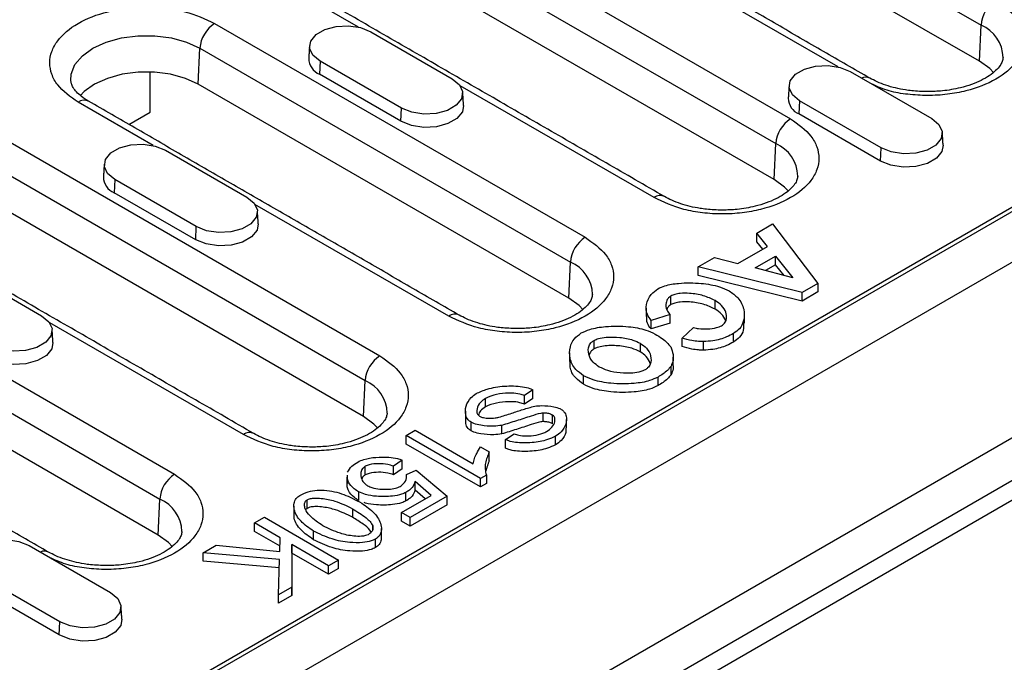
# Model space of a CAD drawing. Units: millimetres. Extents: x 5 to 589, y 5 to 415.
# Drawn here: x 276 to 295, y 192 to 204 of the extents above; entities that cross this region are included whole.
import ezdxf

# ---------------------------------------------------------------- set-up
doc = ezdxf.new("R2010")
doc.units = ezdxf.units.MM

msp = doc.modelspace()

# ---------------------------------------------------------------- linework, layer by layer
for p, q in [((313.7461, 210.3863), (243.1768, 169.6475)), ((287.5146, 208.2737), (294.5856, 204.1917)), ((282.0412, 207.5462), (290.9507, 202.4028)), ((294.5552, 203.5038), (287.4841, 207.5858)), ((281.7587, 207.0736), (290.6683, 201.9302)), ((243.0778, 165.0505), (315.2027, 206.6873)), ((243.5304, 165.6873), (314.0996, 206.4261)), ((244.3082, 166.9528), (312.6147, 206.3853)), ((290.6378, 201.2423), (281.7283, 206.3857)), ((282.7073, 204.1532), (279.4355, 206.042)), ((251.3909, 175.4425), (303.7077, 205.6444)), ((291.8573, 203.3939), (288.5663, 205.2938)), ((279.9623, 204.2234), (287.0333, 200.1413)), ((282.9405, 204.065), (284.4961, 203.1669)), ((294.5552, 203.5038), (294.5856, 204.1917)), ((279.6494, 203.0629), (279.6798, 203.7508)), ((279.6798, 203.7508), (286.7509, 199.6688)), ((281.9728, 203.5063), (281.9616, 203.2549)), ((283.5284, 202.6083), (281.9728, 203.5063)), ((278.7302, 202.5274), (278.7302, 203.2986)), ((292.0904, 203.3057), (293.6461, 202.4077)), ((283.5173, 202.3569), (281.9616, 203.2549)), ((274.2064, 203.0233), (283.116, 197.8799)), ((286.7205, 198.9809), (279.6494, 203.0629)), ((288.3451, 200.8986), (284.649, 203.0323)), ((278.7899, 201.8917), (277.3566, 202.7192)), ((291.1227, 202.7471), (291.1116, 202.4957)), ((292.6784, 201.849), (291.1227, 202.7471)), ((273.924, 202.5507), (282.8335, 197.4073)), ((278.3266, 202.2944), (278.7302, 202.5274)), ((283.5173, 202.3569), (283.5284, 202.6083)), ((292.6672, 201.5976), (291.1116, 202.4957)), ((282.8031, 196.7194), (273.8935, 201.8628)), ((279.0231, 201.8035), (280.5787, 200.9055)), ((290.6378, 201.2423), (290.6683, 201.9302)), ((292.6672, 201.5976), (292.6784, 201.849)), ((296.224, 201.2343), (259.0302, 179.7628)), ((278.0554, 201.2449), (278.0443, 200.9935)), ((279.611, 200.3468), (278.0554, 201.2449)), ((279.5999, 200.0954), (278.0443, 200.9935)), ((284.4277, 198.6371), (280.7316, 200.7709)), ((279.5999, 200.0954), (279.611, 200.3468)), ((290.3058, 200.2216), (290.6087, 200.3964)), ((290.6087, 200.3964), (291.4732, 199.2627)), ((290.5096, 199.9683), (290.3058, 200.2216)), ((290.3058, 200.0583), (290.3058, 200.2216)), ((289.9447, 199.6422), (290.5096, 199.9683)), ((290.4198, 199.9165), (290.3058, 200.0583)), ((289.1902, 199.5775), (289.5006, 199.7567)), ((289.5006, 199.7567), (289.9447, 199.6422)), ((290.2756, 199.557), (290.6626, 199.7804)), ((290.6626, 199.7804), (290.9946, 199.3672)), ((290.6626, 199.6171), (290.6626, 199.7804)), ((272.1275, 199.7005), (279.1986, 195.6184)), ((275.1057, 199.5421), (276.6614, 198.644)), ((286.7205, 198.9809), (286.7509, 199.6688)), ((291.1692, 199.0872), (289.1902, 199.5775)), ((289.1902, 199.4142), (289.1902, 199.5775)), ((290.9946, 199.3672), (290.2756, 199.557)), ((290.6626, 199.6171), (290.4698, 199.5058)), ((290.8281, 199.4112), (290.6626, 199.6171)), ((291.1692, 198.9239), (289.1902, 199.4142)), ((271.8451, 199.2279), (278.9161, 195.1459)), ((291.4732, 199.2627), (291.1692, 199.0872)), ((291.4732, 199.2627), (291.4732, 199.0994)), ((288.6663, 198.8579), (288.6663, 199.0212)), ((291.4732, 199.0994), (291.1692, 198.9239)), ((291.1692, 198.9239), (291.1692, 199.0872)), ((289.5093, 198.772), (289.5093, 198.9354)), ((288.6534, 198.6665), (288.2891, 198.557)), ((288.6534, 198.5032), (288.6534, 198.6665)), ((278.8857, 194.458), (271.8147, 198.54)), ((280.5103, 196.3757), (276.8142, 198.5094)), ((288.2891, 198.3937), (288.2891, 198.557)), ((288.6534, 198.5032), (288.2891, 198.3937)), ((288.8851, 198.2179), (289.0996, 198.4201)), ((288.8851, 198.0546), (288.8851, 198.2179)), ((289.8639, 198.1429), (289.8639, 198.3062)), ((287.2004, 198.0116), (287.2004, 198.1749)), ((288.0821, 198.1202), (288.0821, 197.9569)), ((289.2894, 197.988), (289.2894, 198.1513)), ((288.6706, 197.5188), (288.6706, 197.6821)), ((287.001, 197.3365), (287.001, 197.4998)), ((288.4216, 197.3104), (288.4216, 197.4737)), ((282.8031, 196.7194), (282.8335, 197.4073)), ((286.0352, 197.231), (285.8735, 197.1202)), ((285.8735, 196.9569), (285.8735, 197.1202)), ((286.0352, 197.0677), (286.0352, 197.231)), ((285.1286, 196.904), (285.1286, 197.0673)), ((286.0352, 197.0677), (285.8735, 196.9569)), ((286.2281, 196.624), (286.2281, 196.7873)), ((286.4092, 196.5829), (286.4092, 196.7462)), ((284.8538, 196.4491), (284.8538, 196.6124)), ((285.4391, 196.3888), (285.4391, 196.5521)), ((283.6153, 196.3592), (283.7888, 196.4594)), ((283.6153, 196.1959), (283.6153, 196.3592)), ((285.0349, 195.5397), (283.6153, 196.3592)), ((283.7888, 196.4594), (284.8947, 195.8209)), ((285.5124, 196.2808), (285.6773, 196.3922)), ((286.4674, 196.1809), (286.4674, 196.3443)), ((285.0349, 195.3764), (283.6153, 196.1959)), ((285.0327, 196.142), (285.2009, 196.0449)), ((285.5124, 196.1175), (285.5124, 196.2808)), ((285.2009, 195.8816), (285.2009, 196.0449)), ((282.8349, 195.6085), (282.8349, 195.7718)), ((283.5409, 195.8881), (283.3738, 195.7743)), ((283.3738, 195.611), (283.3738, 195.7743)), ((283.5409, 195.7248), (283.5409, 195.8881)), ((283.5409, 195.7248), (283.3738, 195.611)), ((283.6239, 195.6162), (283.8082, 195.6977)), ((283.8082, 195.6977), (284.3978, 195.1993)), ((285.147, 195.6044), (285.0349, 195.5397)), ((285.147, 195.6044), (285.147, 195.4411)), ((282.4921, 195.377), (282.4921, 195.5403)), ((284.0928, 195.2148), (283.7899, 195.4781)), ((283.7899, 195.3148), (283.7899, 195.4781)), ((285.0349, 195.3764), (285.0349, 195.5397)), ((285.147, 195.4411), (285.0349, 195.3764)), ((282.7131, 195.12), (282.7131, 195.2833)), ((283.529, 194.8894), (284.0928, 195.2148)), ((283.6109, 195.1094), (283.6109, 195.2727)), ((284.3978, 195.1993), (283.695, 194.7936)), ((283.9799, 195.1497), (283.7899, 195.3148)), ((284.3978, 195.036), (284.3978, 195.1993)), ((278.8857, 194.458), (278.9161, 195.1459)), ((281.7289, 194.97), (281.7289, 195.1333)), ((284.3978, 195.036), (283.695, 194.6303)), ((282.5902, 194.9622), (282.5902, 194.7989)), ((283.695, 194.7936), (283.529, 194.8894)), ((283.529, 194.7261), (283.529, 194.8894)), ((280.7232, 194.6897), (280.9108, 194.7979)), ((281.2137, 194.4065), (280.7232, 194.6897)), ((280.7232, 194.5264), (280.7232, 194.6897)), ((280.9108, 194.7979), (282.325, 193.9815)), ((282.9782, 194.567), (282.9782, 194.6349)), ((283.695, 194.6303), (283.529, 194.7261)), ((283.695, 194.6303), (283.695, 194.7936)), ((281.2091, 194.2459), (280.7232, 194.5264)), ((281.8475, 194.3702), (281.8475, 194.5335)), ((276.4209, 194.2599), (277.9766, 193.3619)), ((279.7413, 194.1228), (279.9881, 194.2653)), ((279.9881, 194.2653), (281.2061, 194.1433)), ((281.2061, 194.1433), (281.2137, 194.4065)), ((281.4368, 194.2777), (281.4347, 193.4675)), ((282.1374, 193.8732), (281.4368, 194.2777)), ((281.4368, 194.1144), (281.4368, 194.2777)), ((283.03, 194.219), (283.03, 194.3823)), ((281.2007, 193.9946), (279.7413, 194.1228)), ((279.7413, 193.9595), (279.7413, 194.1228)), ((281.4368, 194.1144), (281.4347, 193.3042)), ((282.1374, 193.7099), (281.4368, 194.1144)), ((281.1961, 193.8317), (279.7413, 193.9595)), ((281.1813, 193.3213), (281.2007, 193.9946)), ((282.325, 193.9815), (282.1374, 193.8732)), ((282.325, 193.8182), (282.325, 193.9815)), ((277.0089, 192.8032), (275.4532, 193.7013)), ((282.1374, 193.7099), (282.1374, 193.8732)), ((282.325, 193.8182), (282.1374, 193.7099)), ((276.9977, 192.5518), (275.4421, 193.4499)), ((281.4347, 193.4675), (281.1813, 193.3213)), ((281.1813, 193.158), (281.1813, 193.3213)), ((281.4347, 193.3042), (281.4347, 193.4675)), ((281.4347, 193.3042), (281.1813, 193.158)), ((276.9977, 192.5518), (277.0089, 192.8032))]:
    msp.add_line(p, q)
at = {"flags": 128}
for points in [[(281.9728, 203.5063), (281.8364, 203.6187), (281.7749, 203.7512), (281.7957, 203.8879), (281.8961, 204.0122), (282.0641, 204.1092), (282.2795, 204.1672), (282.5163, 204.1792), (282.7458, 204.1437), (282.9405, 204.065)], [(277.2171, 203.1357), (277.2255, 203.255), (277.2974, 203.4369), (277.4376, 203.605), (277.6391, 203.7508), (277.8917, 203.8671), (278.1828, 203.948), (278.4979, 203.9896), (278.821, 203.9896), (279.136, 203.948), (279.4272, 203.8671), (279.6798, 203.7508)], [(294.8218, 203.2886), (294.7507, 203.3623), (294.5552, 203.5038)], [(279.6494, 203.0629), (279.4043, 203.1758), (279.1218, 203.2543), (278.8162, 203.2946), (278.5027, 203.2946), (278.1971, 203.2543), (277.9146, 203.1758), (277.6695, 203.0629), (277.474, 202.9214), (277.3974, 202.8413)], [(291.1227, 202.7471), (290.9864, 202.8594), (290.9249, 202.992), (290.9456, 203.1286), (291.046, 203.253), (291.2141, 203.35), (291.4295, 203.4079), (291.6662, 203.4199), (291.8958, 203.3844), (292.0904, 203.3057)], [(284.4961, 203.1669), (284.6324, 203.0545), (284.6939, 202.922), (284.6732, 202.7853), (284.5728, 202.661), (284.4047, 202.564), (284.1894, 202.506), (283.9526, 202.4941), (283.7231, 202.5296), (283.5284, 202.6083)], [(284.7118, 202.6576), (284.6884, 202.538), (284.5857, 202.4108), (284.4138, 202.3116), (284.1934, 202.2523), (283.9512, 202.2401), (283.7164, 202.2764), (283.5173, 202.3569)], [(293.6461, 202.4077), (293.7824, 202.2953), (293.8439, 202.1628), (293.8232, 202.0261), (293.7227, 201.9018), (293.5547, 201.8047), (293.3393, 201.7468), (293.1026, 201.7348), (292.873, 201.7703), (292.6784, 201.849)], [(278.0554, 201.2449), (277.9191, 201.3572), (277.8576, 201.4898), (277.8783, 201.6264), (277.9787, 201.7508), (278.1468, 201.8478), (278.3621, 201.9058), (278.5989, 201.9177), (278.8284, 201.8822), (279.0231, 201.8035)], [(293.8617, 201.8983), (293.8384, 201.7788), (293.7356, 201.6516), (293.5637, 201.5523), (293.3434, 201.493), (293.1012, 201.4808), (292.8664, 201.5171), (292.6672, 201.5976)], [(290.9045, 201.0272), (290.8333, 201.1008), (290.6378, 201.2423)], [(280.5787, 200.9055), (280.715, 200.7931), (280.7765, 200.6606), (280.7558, 200.5239), (280.6554, 200.3996), (280.4874, 200.3026), (280.272, 200.2446), (280.0352, 200.2326), (279.8057, 200.2681), (279.611, 200.3468)], [(280.7944, 200.3961), (280.771, 200.2766), (280.6683, 200.1494), (280.4964, 200.0502), (280.276, 199.9908), (280.0339, 199.9786), (279.799, 200.0149), (279.5999, 200.0954)], [(286.9871, 198.7657), (286.9159, 198.8394), (286.7205, 198.9809)], [(276.6614, 198.644), (276.7977, 198.5316), (276.8592, 198.3991), (276.8385, 198.2624), (276.738, 198.1381), (276.57, 198.0411), (276.3546, 197.9831), (276.1179, 197.9712), (275.8883, 198.0067), (275.6936, 198.0854)], [(276.877, 198.1347), (276.8537, 198.0151), (276.7509, 197.8879), (276.579, 197.7887), (276.3587, 197.7294), (276.1165, 197.7172), (275.8817, 197.7535), (275.6825, 197.834)], [(283.0697, 196.5043), (282.9986, 196.5779), (282.8031, 196.7194)], [(279.1524, 194.2428), (279.0812, 194.3165), (278.8857, 194.458)], [(275.4532, 193.7013), (275.3169, 193.8136), (275.2554, 193.9461), (275.2761, 194.0828), (275.3766, 194.2072), (275.5446, 194.3042), (275.76, 194.3621), (275.9967, 194.3741), (276.2263, 194.3386), (276.4209, 194.2599)], [(277.9766, 193.3619), (278.1129, 193.2495), (278.1744, 193.117), (278.1537, 192.9803), (278.0533, 192.856), (277.8852, 192.7589), (277.6698, 192.701), (277.4331, 192.689), (277.2035, 192.7245), (277.0089, 192.8032)], [(278.1922, 192.8525), (278.1689, 192.733), (278.0661, 192.6058), (277.8942, 192.5065), (277.6739, 192.4472), (277.4317, 192.435), (277.1969, 192.4713), (276.9977, 192.5518)]]:
    msp.add_lwpolyline(points, dxfattribs=at)
for centre, radius, start, end in [((295.2029, 204.1434), 0.6191, 122.73427, 175.53344), ((280.2971, 203.7026), 0.6191, 122.73454, 175.5333), ((294.3094, 203.5504), 0.6983, 1.7655, 66.69318), ((282.0854, 203.559), 0.3283, 180.5938, 247.85304), ((292.3827, 203.0213), 0.1774, 63.04108, 115.61904), ((277.4735, 202.559), 0.1983, 65.20182, 126.10826), ((291.2354, 202.7998), 0.3283, 180.59269, 247.85368), ((291.2855, 201.882), 0.6191, 122.73454, 175.5333), ((290.392, 201.2889), 0.6983, 1.76586, 66.69301), ((278.168, 201.2976), 0.3283, 180.5938, 247.85304), ((288.4612, 200.7448), 0.1927, 63.97845, 127.06686), ((287.3681, 199.6205), 0.6191, 122.73454, 175.5333), ((286.4746, 199.0275), 0.6983, 1.76586, 66.69301), ((284.5438, 198.4834), 0.1927, 63.97845, 127.06686), ((283.4508, 197.3591), 0.6191, 122.73439, 175.53345), ((282.5572, 196.766), 0.6983, 1.7658, 66.69307), ((280.6265, 196.2219), 0.1927, 63.97698, 127.06819), ((279.5334, 195.0976), 0.6191, 122.73448, 175.5333), ((278.6399, 194.5046), 0.6983, 1.76564, 66.69324), ((276.7132, 193.9755), 0.1774, 63.04355, 115.61714)]:
    msp.add_arc(centre, radius, start, end)
for points in [[(292.4624, 203.1798), (285.3913, 207.2619)], [(288.545, 200.9184), (279.6355, 206.0618)], [(281.7728, 203.8003), (281.7571, 203.5556)], [(284.7118, 202.6576), (284.6961, 202.9022)], [(290.9228, 203.041), (290.9071, 202.7964)], [(284.6277, 198.6569), (277.5566, 202.739)], [(293.8617, 201.8983), (293.846, 202.143)], [(280.7103, 196.3955), (271.8008, 201.5389)], [(277.8554, 201.5388), (277.8397, 201.2942)], [(280.7944, 200.3961), (280.7787, 200.6408)], [(288.1965, 198.7924), (288.1965, 198.6291)], [(290.0687, 198.5005), (290.0687, 198.6638)], [(276.7929, 194.134), (269.7219, 198.2161)], [(276.877, 198.1347), (276.8613, 198.3793)], [(286.7334, 197.9338), (286.7334, 197.7705)], [(288.7116, 197.6893), (288.7116, 197.8526)], [(284.7456, 196.8241), (284.7456, 196.6608)], [(286.6753, 196.5035), (286.6753, 196.6668)], [(285.2009, 195.8816), (285.1324, 195.6746)], [(282.4881, 195.6033), (282.4881, 195.44)], [(282.4921, 195.5403), (282.4961, 195.6031)], [(281.4731, 195.0119), (281.4731, 194.8486)], [(281.7289, 194.97), (281.7003, 194.9458)], [(283.1445, 194.4235), (283.1445, 194.5868)], [(278.1922, 192.8525), (278.1765, 193.0972)]]:
    msp.add_open_spline(points, degree=1)
for points, knots in [([(294.8681, 204.6642), (295.0146, 204.5596), (295.2399, 204.3986), (295.3808, 204.1297), (295.4211, 203.9123), (295.3816, 203.6941), (295.2357, 203.4281), (294.8996, 203.1419), (294.4036, 202.9478), (293.943, 202.8636), (293.5648, 202.8405), (293.1894, 202.865), (292.8171, 202.9246), (292.6159, 203.0153), (292.5132, 203.0617)], [0, 0, 0, 0, 0.1263719, 0.1944004, 0.2638722, 0.3333441, 0.401372, 0.527744, 0.654116, 0.7221443, 0.7916159, 0.861088, 0.9291162, 1, 1, 1, 1]), ([(277.3566, 202.7192), (277.2101, 202.8238), (276.9848, 202.9848), (276.8439, 203.2538), (276.8036, 203.4711), (276.8431, 203.6893), (276.989, 203.9553), (277.3252, 204.2416), (277.821, 204.4356), (278.2817, 204.5198), (278.6597, 204.5426), (279.0363, 204.5194), (279.5021, 204.438), (279.781, 204.3079), (279.9623, 204.2234)], [0, 0, 0, 0, 0.11972843, 0.18418033, 0.25000005, 0.31581973, 0.38027155, 0.5, 0.61972845, 0.68418027, 0.74999995, 0.81581967, 0.88027157, 1, 1, 1, 1]), ([(295.0047, 203.5709), (295.0024, 203.5477), (294.998, 203.5041), (294.9515, 203.4179), (294.8706, 203.3232), (294.7491, 203.2257), (294.5929, 203.135), (294.4058, 203.0557), (294.2116, 202.9972), (294.0225, 202.9583), (293.814, 202.929), (293.66, 202.9246), (293.5653, 202.9219)], [0, 0, 0, 0, 0.1187715, 0.2233538, 0.3270472, 0.4295468, 0.5309277, 0.6301053, 0.7329003, 0.8090681, 0.8824328, 1, 1, 1, 1]), ([(277.5575, 202.7394), (277.5531, 202.7416), (277.498, 202.7697), (277.417, 202.8308), (277.3204, 202.9176), (277.2582, 203.0019), (277.2241, 203.0747), (277.2206, 203.1133), (277.2189, 203.1324)], [0, 0, 0, 0, 0.01621733, 0.20474543, 0.39478824, 0.5893856, 0.79679966, 1, 1, 1, 1]), ([(293.5653, 202.9219), (293.4632, 202.925), (293.3197, 202.9293), (293.1154, 202.9574), (292.9486, 202.9902), (292.7663, 203.0425), (292.5997, 203.1059), (292.5076, 203.1561), (292.4633, 203.1802)], [0, 0, 0, 0, 0.2434712, 0.3424584, 0.5043213, 0.6686455, 0.8406186, 1, 1, 1, 1]), ([(290.9507, 202.4028), (291.0972, 202.2981), (291.3225, 202.1372), (291.4635, 201.8682), (291.5038, 201.6508), (291.4643, 201.4326), (291.3183, 201.1667), (290.9822, 200.8804), (290.4863, 200.6864), (290.0256, 200.6021), (289.6477, 200.5793), (289.2711, 200.6026), (288.8052, 200.6839), (288.5263, 200.814), (288.3451, 200.8986)], [0, 0, 0, 0, 0.1197284, 0.1841805, 0.2500002, 0.3158195, 0.3802716, 0.5, 0.6197285, 0.6841803, 0.7499998, 0.8158195, 0.8802716, 1, 1, 1, 1]), ([(291.0873, 201.3094), (291.085, 201.2862), (291.0806, 201.2426), (291.0342, 201.1565), (290.9533, 201.0618), (290.8318, 200.9643), (290.6755, 200.8735), (290.4884, 200.7942), (290.2942, 200.7358), (290.1051, 200.6969), (289.8966, 200.6675), (289.7427, 200.6631), (289.6479, 200.6604)], [0, 0, 0, 0, 0.11877153, 0.22335378, 0.32704721, 0.42954684, 0.53092832, 0.63010473, 0.7329009, 0.80906756, 0.88243282, 1, 1, 1, 1]), ([(289.6479, 200.6604), (289.5459, 200.6635), (289.4024, 200.6678), (289.198, 200.696), (289.0312, 200.7287), (288.849, 200.781), (288.6823, 200.8445), (288.5902, 200.8946), (288.546, 200.9188)], [0, 0, 0, 0, 0.2434719, 0.3424586, 0.504321, 0.6686455, 0.8406186, 1, 1, 1, 1]), ([(287.0333, 200.1413), (287.1798, 200.0367), (287.4051, 199.8757), (287.5461, 199.6068), (287.5864, 199.3894), (287.5469, 199.1712), (287.4009, 198.9052), (287.0648, 198.619), (286.5689, 198.4249), (286.1082, 198.3407), (285.7303, 198.3179), (285.3537, 198.3411), (284.8878, 198.4225), (284.609, 198.5526), (284.4277, 198.6371)], [0, 0, 0, 0, 0.1197284, 0.1841805, 0.2500002, 0.3158197, 0.3802715, 0.5, 0.6197285, 0.6841803, 0.7499998, 0.8158195, 0.8802716, 1, 1, 1, 1]), ([(288.2891, 198.557), (288.2621, 198.5931), (288.191, 198.6882), (288.1912, 198.8613), (288.2561, 199.0361), (288.3731, 199.1248), (288.4195, 199.16)], [0, 0, 0, 0, 0.1828532, 0.4820731, 0.7943067, 1, 1, 1, 1]), ([(288.4195, 199.16), (288.4631, 199.18), (288.5786, 199.2329), (288.8672, 199.2767), (289.226, 199.2739), (289.5657, 199.2184), (289.7219, 199.1457), (289.782, 199.1177)], [0, 0, 0, 0, 0.1130608, 0.2993702, 0.592435, 0.8432836, 1, 1, 1, 1]), ([(287.17, 199.048), (287.1676, 199.0248), (287.1632, 198.9812), (287.1168, 198.895), (287.0359, 198.8003), (286.9144, 198.7028), (286.7581, 198.6121), (286.571, 198.5328), (286.3768, 198.4743), (286.1877, 198.4354), (285.9792, 198.4061), (285.8253, 198.4017), (285.7305, 198.399)], [0, 0, 0, 0, 0.11877147, 0.22335367, 0.32704706, 0.42954664, 0.53092806, 0.63010443, 0.73290055, 0.80906717, 0.8824324, 1, 1, 1, 1]), ([(288.6663, 199.0212), (288.6469, 199.0061), (288.5971, 198.9673), (288.5665, 198.8751), (288.571, 198.7667), (288.6286, 198.6966), (288.6534, 198.6665)], [0, 0, 0, 0, 0.1500536, 0.3830917, 0.7350264, 1, 1, 1, 1]), ([(289.5093, 198.9354), (289.438, 198.9689), (289.2949, 199.0364), (289.0549, 199.0754), (288.8668, 199.0748), (288.7429, 199.0559), (288.69, 199.0319), (288.6663, 199.0212)], [0, 0, 0, 0, 0.2958548, 0.5942493, 0.7836452, 0.903303, 1, 1, 1, 1]), ([(289.782, 199.1177), (289.8399, 199.0757), (289.9806, 198.9736), (290.0744, 198.7661), (290.0718, 198.5629), (289.9949, 198.4022), (289.9037, 198.3354), (289.8639, 198.3062)], [0, 0, 0, 0, 0.1822675, 0.4429019, 0.7114557, 0.8739131, 1, 1, 1, 1]), ([(288.6663, 198.8579), (288.6461, 198.8429), (288.6061, 198.8132), (288.5951, 198.7761), (288.5896, 198.7578)], [0, 0, 0, 0, 0.5055161, 1, 1, 1, 1]), ([(289.5093, 198.772), (289.438, 198.8056), (289.2949, 198.873), (289.0549, 198.9121), (288.8668, 198.9115), (288.7429, 198.8926), (288.69, 198.8686), (288.6663, 198.8579)], [0, 0, 0, 0, 0.2958548, 0.5942493, 0.7836452, 0.903303, 1, 1, 1, 1]), ([(289.6343, 198.455), (289.6552, 198.4707), (289.7052, 198.5083), (289.7384, 198.5993), (289.7242, 198.7155), (289.6489, 198.8392), (289.5539, 198.9046), (289.5093, 198.9354)], [0, 0, 0, 0, 0.1119264, 0.2685402, 0.5153753, 0.7723731, 1, 1, 1, 1]), ([(289.7131, 198.552), (289.6915, 198.5949), (289.6504, 198.6767), (289.5547, 198.7414), (289.5093, 198.772)], [0, 0, 0, 0, 0.525544, 1, 1, 1, 1]), ([(285.7305, 198.399), (285.6285, 198.402), (285.485, 198.4064), (285.2807, 198.4345), (285.1139, 198.4673), (284.9316, 198.5196), (284.765, 198.583), (284.6729, 198.6332), (284.6286, 198.6573)], [0, 0, 0, 0, 0.2434714, 0.3424581, 0.5043206, 0.6686453, 0.8406185, 1, 1, 1, 1]), ([(288.2891, 198.3937), (288.2606, 198.4297), (288.2015, 198.5045), (288.2059, 198.5868), (288.2081, 198.6295)], [0, 0, 0, 0, 0.4809487, 1, 1, 1, 1]), ([(286.9568, 198.3156), (287.0092, 198.3398), (287.1438, 198.402), (287.4602, 198.4512), (287.8292, 198.4484), (288.161, 198.3922), (288.3088, 198.3228), (288.3667, 198.2957)], [0, 0, 0, 0, 0.1313176, 0.3374737, 0.6270876, 0.8539836, 1, 1, 1, 1]), ([(289.0996, 198.4201), (289.1309, 198.412), (289.2135, 198.3904), (289.3673, 198.3911), (289.5231, 198.4078), (289.6033, 198.4418), (289.6343, 198.455)], [0, 0, 0, 0, 0.1801366, 0.4768492, 0.7981534, 1, 1, 1, 1]), ([(290.0529, 198.5006), (290.0557, 198.4567), (290.0617, 198.3652), (289.9937, 198.2389), (289.9034, 198.1721), (289.8639, 198.1429)], [0, 0, 0, 0, 0.3416068, 0.7122982, 1, 1, 1, 1]), ([(287.001, 197.4998), (286.9474, 197.5388), (286.8159, 197.6346), (286.7292, 197.8304), (286.7303, 198.0303), (286.8046, 198.2016), (286.9089, 198.2797), (286.9568, 198.3156)], [0, 0, 0, 0, 0.1682965, 0.4129896, 0.6672313, 0.8472526, 1, 1, 1, 1]), ([(287.2004, 198.1749), (287.2272, 198.1871), (287.2959, 198.2181), (287.4681, 198.2421), (287.696, 198.2373), (287.9238, 198.1958), (288.0374, 198.1416), (288.0821, 198.1202)], [0, 0, 0, 0, 0.1062868, 0.2716453, 0.5399611, 0.8186938, 1, 1, 1, 1]), ([(288.3667, 198.2957), (288.4125, 198.2676), (288.4949, 198.2171), (288.5968, 198.1346), (288.6416, 198.0779), (288.6642, 198.0493)], [0, 0, 0, 0, 0.382562, 0.6881705, 1, 1, 1, 1]), ([(289.2894, 198.1513), (289.2567, 198.1518), (289.1808, 198.1529), (289.042, 198.1728), (288.9442, 198.2009), (288.8851, 198.2179)], [0, 0, 0, 0, 0.2303769, 0.535179, 1, 1, 1, 1]), ([(289.8639, 198.3062), (289.8205, 198.2833), (289.7058, 198.2226), (289.5066, 198.1639), (289.3496, 198.1548), (289.2894, 198.1513)], [0, 0, 0, 0, 0.2725798, 0.7206175, 1, 1, 1, 1]), ([(287.3017, 197.6659), (287.2588, 197.6964), (287.1575, 197.7683), (287.086, 197.9124), (287.0878, 198.045), (287.1412, 198.1341), (287.1842, 198.1637), (287.2004, 198.1749)], [0, 0, 0, 0, 0.2116531, 0.4998089, 0.7910981, 0.9211688, 1, 1, 1, 1]), ([(288.0821, 197.9569), (288.0301, 197.9811), (287.9063, 198.0386), (287.6579, 198.0782), (287.4288, 198.0768), (287.2731, 198.0464), (287.2205, 198.0213), (287.2004, 198.0116)], [0, 0, 0, 0, 0.2083601, 0.4952526, 0.7865739, 0.9183982, 1, 1, 1, 1]), ([(288.0821, 198.1202), (288.125, 198.0897), (288.225, 198.0186), (288.2946, 197.8766), (288.2915, 197.7452), (288.2372, 197.6555), (288.192, 197.6243), (288.1748, 197.6124)], [0, 0, 0, 0, 0.21204441, 0.49456618, 0.77981781, 0.91646503, 1, 1, 1, 1]), ([(288.6642, 198.0493), (288.6824, 198.0016), (288.7144, 197.9178), (288.7156, 197.7927), (288.6858, 197.7193), (288.6706, 197.6821)], [0, 0, 0, 0, 0.3932348, 0.6920558, 1, 1, 1, 1]), ([(289.2894, 197.988), (289.2567, 197.9885), (289.1808, 197.9896), (289.042, 198.0095), (288.9442, 198.0376), (288.8851, 198.0546)], [0, 0, 0, 0, 0.2303769, 0.535179, 1, 1, 1, 1]), ([(289.8639, 198.1429), (289.8205, 198.12), (289.7058, 198.0593), (289.5066, 198.0006), (289.3496, 197.9915), (289.2894, 197.988)], [0, 0, 0, 0, 0.2725798, 0.7206175, 1, 1, 1, 1]), ([(283.116, 197.8799), (283.2624, 197.7752), (283.4878, 197.6143), (283.6287, 197.3453), (283.669, 197.1279), (283.6295, 196.9097), (283.4836, 196.6438), (283.1474, 196.3575), (282.6516, 196.1635), (282.1909, 196.0792), (281.8129, 196.0564), (281.4363, 196.0797), (280.9705, 196.161), (280.6916, 196.2911), (280.5103, 196.3757)], [0, 0, 0, 0, 0.1197284, 0.1841805, 0.2500001, 0.3158196, 0.3802716, 0.5, 0.6197285, 0.6841803, 0.7499998, 0.8158195, 0.8802716, 1, 1, 1, 1]), ([(287.2004, 198.0116), (287.1788, 197.9962), (287.1316, 197.9625), (287.1164, 197.92), (287.1082, 197.8969)], [0, 0, 0, 0, 0.4575859, 1, 1, 1, 1]), ([(288.2721, 197.7358), (288.253, 197.7807), (288.2182, 197.8629), (288.1246, 197.9276), (288.0821, 197.9569)], [0, 0, 0, 0, 0.5468108, 1, 1, 1, 1]), ([(287.001, 197.3365), (286.948, 197.3755), (286.818, 197.4713), (286.7364, 197.6279), (286.7448, 197.7351), (286.7476, 197.7705)], [0, 0, 0, 0, 0.3155673, 0.7743836, 1, 1, 1, 1]), ([(288.1748, 197.6124), (288.1482, 197.6001), (288.0804, 197.5688), (287.9146, 197.5435), (287.6971, 197.5466), (287.4706, 197.5863), (287.3537, 197.6414), (287.3017, 197.6659)], [0, 0, 0, 0, 0.1067137, 0.2722724, 0.5264412, 0.7893871, 1, 1, 1, 1]), ([(288.6706, 197.6821), (288.6485, 197.6547), (288.6064, 197.6027), (288.5195, 197.5335), (288.4544, 197.4937), (288.4216, 197.4737)], [0, 0, 0, 0, 0.3553512, 0.6753496, 1, 1, 1, 1]), ([(288.7084, 197.6893), (288.7094, 197.6698), (288.7123, 197.6121), (288.6872, 197.556), (288.6706, 197.5188)], [0, 0, 0, 0, 0.3369065, 1, 1, 1, 1]), ([(288.4216, 197.4737), (288.3702, 197.4499), (288.2375, 197.3886), (287.9232, 197.3398), (287.5511, 197.3427), (287.2128, 197.4002), (287.0604, 197.4718), (287.001, 197.4998)], [0, 0, 0, 0, 0.12790643, 0.32993415, 0.6181471, 0.85102105, 1, 1, 1, 1]), ([(288.6706, 197.5188), (288.6485, 197.4914), (288.6064, 197.4394), (288.5195, 197.3702), (288.4544, 197.3304), (288.4216, 197.3104)], [0, 0, 0, 0, 0.3553512, 0.6753496, 1, 1, 1, 1]), ([(284.9529, 197.1588), (285.021, 197.1899), (285.1789, 197.2621), (285.4912, 197.3113), (285.7755, 197.3054), (285.9577, 197.2669), (286.0167, 197.2395), (286.0352, 197.231)], [0, 0, 0, 0, 0.2210466, 0.5129182, 0.806484, 0.9394612, 1, 1, 1, 1]), ([(288.4216, 197.3104), (288.3702, 197.2866), (288.2375, 197.2253), (287.9232, 197.1765), (287.5511, 197.1794), (287.2128, 197.2369), (287.0604, 197.3085), (287.001, 197.3365)], [0, 0, 0, 0, 0.12790643, 0.32993415, 0.6181471, 0.85102105, 1, 1, 1, 1]), ([(284.8538, 196.6124), (284.8346, 196.6272), (284.7817, 196.668), (284.7394, 196.7749), (284.7485, 196.9218), (284.8235, 197.0648), (284.9198, 197.1347), (284.9529, 197.1588)], [0, 0, 0, 0, 0.0936238, 0.2590058, 0.544915, 0.8435507, 1, 1, 1, 1]), ([(285.8735, 197.1202), (285.8448, 197.1307), (285.7706, 197.1576), (285.6039, 197.1732), (285.3948, 197.1569), (285.224, 197.1155), (285.1464, 197.0763), (285.1286, 197.0673)], [0, 0, 0, 0, 0.1263319, 0.3260377, 0.6144382, 0.9116432, 1, 1, 1, 1]), ([(285.1286, 197.0673), (285.0958, 197.0431), (285.0157, 196.984), (284.9677, 196.8908), (284.9622, 196.809), (284.9758, 196.7589), (285.0065, 196.7345), (285.0176, 196.7257)], [0, 0, 0, 0, 0.2478118, 0.6046525, 0.7582541, 0.9128334, 1, 1, 1, 1]), ([(285.1286, 196.904), (285.0944, 196.88), (285.0284, 196.8338), (285.0046, 196.7756), (284.9931, 196.7477)], [0, 0, 0, 0, 0.5195779, 1, 1, 1, 1]), ([(285.8735, 196.9569), (285.8448, 196.9674), (285.7706, 196.9943), (285.6039, 197.0099), (285.3948, 196.9936), (285.224, 196.9522), (285.1464, 196.913), (285.1286, 196.904)], [0, 0, 0, 0, 0.1263319, 0.3260377, 0.6144382, 0.9116432, 1, 1, 1, 1]), ([(285.383, 196.7064), (285.4656, 196.7326), (285.6206, 196.7817), (285.844, 196.8582), (285.9937, 196.8989), (286.0686, 196.9192)], [0, 0, 0, 0, 0.3630988, 0.681217, 1, 1, 1, 1]), ([(286.0686, 196.9192), (286.1129, 196.9238), (286.2346, 196.9365), (286.4005, 196.9154), (286.5248, 196.8839), (286.5665, 196.8626), (286.5763, 196.8576)], [0, 0, 0, 0, 0.2509302, 0.6887453, 0.9269898, 1, 1, 1, 1]), ([(283.2526, 196.7865), (283.2503, 196.7633), (283.2459, 196.7197), (283.1994, 196.6335), (283.1185, 196.5389), (282.997, 196.4414), (282.8408, 196.3506), (282.6537, 196.2713), (282.4595, 196.2129), (282.2703, 196.174), (282.0619, 196.1446), (281.9079, 196.1402), (281.8131, 196.1375)], [0, 0, 0, 0, 0.1187715, 0.223354, 0.3270474, 0.4295467, 0.5309281, 0.6301048, 0.7329007, 0.8090676, 0.8824328, 1, 1, 1, 1]), ([(285.0176, 196.7257), (285.0347, 196.7184), (285.0797, 196.6991), (285.1847, 196.6865), (285.2935, 196.6871), (285.3613, 196.7017), (285.383, 196.7064)], [0, 0, 0, 0, 0.1648636, 0.4356082, 0.8195396, 1, 1, 1, 1]), ([(286.2281, 196.7873), (286.2134, 196.7852), (286.1326, 196.7736), (285.9667, 196.7173), (285.7222, 196.6386), (285.5335, 196.5809), (285.4391, 196.5521)], [0, 0, 0, 0, 0.0511437, 0.2802995, 0.640177, 1, 1, 1, 1]), ([(286.4092, 196.7462), (286.3968, 196.7527), (286.3654, 196.7691), (286.303, 196.786), (286.2527, 196.7869), (286.2281, 196.7873)], [0, 0, 0, 0, 0.2509567, 0.6338287, 1, 1, 1, 1]), ([(286.2949, 196.4351), (286.3326, 196.462), (286.4086, 196.5162), (286.4523, 196.6015), (286.4587, 196.67), (286.448, 196.7156), (286.4198, 196.7379), (286.4092, 196.7462)], [0, 0, 0, 0, 0.3026181, 0.6101928, 0.7594069, 0.9096063, 1, 1, 1, 1]), ([(286.5763, 196.8576), (286.5947, 196.8434), (286.6442, 196.8052), (286.6818, 196.7073), (286.6709, 196.5745), (286.5981, 196.4402), (286.5045, 196.3715), (286.4674, 196.3443)], [0, 0, 0, 0, 0.0956431, 0.256513, 0.5284588, 0.8132604, 1, 1, 1, 1]), ([(284.8538, 196.4491), (284.8348, 196.4639), (284.7824, 196.5047), (284.747, 196.5799), (284.754, 196.6364), (284.7571, 196.6607)], [0, 0, 0, 0, 0.2444226, 0.6761835, 1, 1, 1, 1]), ([(285.4391, 196.5521), (285.3896, 196.5454), (285.2577, 196.5275), (285.0723, 196.5456), (284.9252, 196.5778), (284.8708, 196.6042), (284.8538, 196.6124)], [0, 0, 0, 0, 0.2456203, 0.6555196, 0.8920859, 1, 1, 1, 1]), ([(286.2281, 196.624), (286.2134, 196.6219), (286.1326, 196.6103), (285.9667, 196.554), (285.7222, 196.4752), (285.5335, 196.4176), (285.4391, 196.3888)], [0, 0, 0, 0, 0.0511437, 0.2802995, 0.640177, 1, 1, 1, 1]), ([(286.4092, 196.5829), (286.3968, 196.5894), (286.3654, 196.6058), (286.303, 196.6227), (286.2527, 196.6236), (286.2281, 196.624)], [0, 0, 0, 0, 0.2509567, 0.6338287, 1, 1, 1, 1]), ([(281.8131, 196.1375), (281.7111, 196.1406), (281.5676, 196.1449), (281.3633, 196.1731), (281.1965, 196.2058), (281.0142, 196.2581), (280.8476, 196.3216), (280.7555, 196.3717), (280.7112, 196.3959)], [0, 0, 0, 0, 0.2434713, 0.3424585, 0.504321, 0.6686454, 0.8406186, 1, 1, 1, 1]), ([(285.4391, 196.3888), (285.3896, 196.3821), (285.2577, 196.3642), (285.0723, 196.3823), (284.9252, 196.4144), (284.8708, 196.4409), (284.8538, 196.4491)], [0, 0, 0, 0, 0.2456203, 0.6555196, 0.8920859, 1, 1, 1, 1]), ([(286.4674, 196.3443), (286.4172, 196.3212), (286.2856, 196.2609), (286.0176, 196.2146), (285.7595, 196.2147), (285.5886, 196.2468), (285.5321, 196.272), (285.5124, 196.2808)], [0, 0, 0, 0, 0.18609258, 0.4871353, 0.7928109, 0.92751122, 1, 1, 1, 1]), ([(285.6773, 196.3922), (285.7062, 196.3817), (285.7753, 196.3565), (285.9229, 196.3455), (286.0972, 196.3606), (286.2277, 196.3987), (286.2847, 196.4295), (286.2949, 196.4351)], [0, 0, 0, 0, 0.15213, 0.3635999, 0.6491508, 0.9368751, 1, 1, 1, 1]), ([(286.6652, 196.5037), (286.6657, 196.4738), (286.6672, 196.3912), (286.5967, 196.2769), (286.5041, 196.2082), (286.4674, 196.1809)], [0, 0, 0, 0, 0.25553725, 0.70517813, 1, 1, 1, 1]), ([(284.8947, 195.8209), (284.9022, 195.8543), (284.9171, 195.9208), (284.9635, 196.0283), (285.0077, 196.1009), (285.0327, 196.142)], [0, 0, 0, 0, 0.304077, 0.6060537, 1, 1, 1, 1]), ([(286.4674, 196.1809), (286.4172, 196.1579), (286.2856, 196.0976), (286.0176, 196.0513), (285.7595, 196.0514), (285.5886, 196.0835), (285.5321, 196.1087), (285.5124, 196.1175)], [0, 0, 0, 0, 0.18609258, 0.4871353, 0.7928109, 0.92751122, 1, 1, 1, 1]), ([(282.6915, 195.8533), (282.7298, 195.8707), (282.8305, 195.9166), (283.0412, 195.9484), (283.2599, 195.9512), (283.4348, 195.9288), (283.5111, 195.8995), (283.5409, 195.8881)], [0, 0, 0, 0, 0.1601957, 0.4213257, 0.6986325, 0.8825738, 1, 1, 1, 1]), ([(285.2009, 196.0449), (285.1726, 195.9745), (285.1297, 195.8672), (285.1166, 195.718), (285.1368, 195.6425), (285.147, 195.6044)], [0, 0, 0, 0, 0.48641195, 0.74068655, 1, 1, 1, 1]), ([(282.4995, 195.657), (282.5214, 195.6975), (282.5612, 195.7711), (282.6511, 195.8278), (282.6915, 195.8533)], [0, 0, 0, 0, 0.5502562, 1, 1, 1, 1]), ([(282.8349, 195.7718), (282.8164, 195.7573), (282.7709, 195.7216), (282.7437, 195.6343), (282.7564, 195.5366), (282.8084, 195.4498), (282.8611, 195.4131), (282.8812, 195.399)], [0, 0, 0, 0, 0.13331264, 0.32852966, 0.64452614, 0.8641784, 1, 1, 1, 1]), ([(283.3738, 195.7743), (283.3384, 195.7859), (283.2509, 195.8148), (283.0882, 195.8241), (282.9331, 195.8133), (282.8592, 195.7821), (282.8349, 195.7718)], [0, 0, 0, 0, 0.212418, 0.523681, 0.8431279, 1, 1, 1, 1]), ([(279.1986, 195.6184), (279.3451, 195.5138), (279.5704, 195.3528), (279.7114, 195.0839), (279.7516, 194.8665), (279.7121, 194.6483), (279.5662, 194.3823), (279.2301, 194.0961), (278.7342, 193.902), (278.2736, 193.8178), (277.8953, 193.7947), (277.5199, 193.8192), (277.1476, 193.8788), (276.9464, 193.9695), (276.8437, 194.0159)], [0, 0, 0, 0, 0.1263719, 0.1944003, 0.2638721, 0.3333439, 0.4013721, 0.5277441, 0.654116, 0.7221443, 0.791616, 0.8610879, 0.9291162, 1, 1, 1, 1]), ([(282.8349, 195.6085), (282.8154, 195.5942), (282.7817, 195.5695), (282.7728, 195.5388), (282.7691, 195.5258)], [0, 0, 0, 0, 0.5792359, 1, 1, 1, 1]), ([(283.3738, 195.611), (283.3384, 195.6226), (283.2509, 195.6515), (283.0882, 195.6608), (282.9331, 195.65), (282.8592, 195.6188), (282.8349, 195.6085)], [0, 0, 0, 0, 0.212418, 0.523681, 0.8431279, 1, 1, 1, 1]), ([(283.5042, 195.3878), (283.5241, 195.4031), (283.5853, 195.4502), (283.6295, 195.5313), (283.6254, 195.5936), (283.6239, 195.6162)], [0, 0, 0, 0, 0.2343038, 0.7227889, 1, 1, 1, 1]), ([(282.7131, 195.2833), (282.6824, 195.3026), (282.596, 195.3571), (282.5182, 195.4469), (282.4986, 195.5171), (282.4921, 195.5403)], [0, 0, 0, 0, 0.26932809, 0.75910204, 1, 1, 1, 1]), ([(282.8812, 195.399), (282.9077, 195.3867), (282.9759, 195.355), (283.1177, 195.3321), (283.272, 195.3299), (283.4098, 195.3467), (283.4753, 195.3752), (283.5042, 195.3878)], [0, 0, 0, 0, 0.15071115, 0.3886768, 0.63742516, 0.83970372, 1, 1, 1, 1]), ([(283.7899, 195.4781), (283.7733, 195.4402), (283.7486, 195.3836), (283.6791, 195.3162), (283.6339, 195.2873), (283.6109, 195.2727)], [0, 0, 0, 0, 0.4998695, 0.7465576, 1, 1, 1, 1]), ([(281.8475, 194.5335), (281.7612, 194.5939), (281.5885, 194.7149), (281.4778, 194.9065), (281.4684, 195.0567), (281.5034, 195.1527), (281.562, 195.1969), (281.5866, 195.2155)], [0, 0, 0, 0, 0.3103732, 0.6208078, 0.7804666, 0.9077398, 1, 1, 1, 1]), ([(281.5866, 195.2155), (281.638, 195.2411), (281.7338, 195.2889), (281.9026, 195.3206), (282.0072, 195.318), (282.0534, 195.3169)], [0, 0, 0, 0, 0.39226325, 0.73209989, 1, 1, 1, 1]), ([(282.0534, 195.3169), (282.1195, 195.3082), (282.3156, 195.2824), (282.5525, 195.184), (282.7088, 195.0985), (282.7691, 195.0655)], [0, 0, 0, 0, 0.2379213, 0.7059495, 1, 1, 1, 1]), ([(282.7131, 195.12), (282.6824, 195.1393), (282.596, 195.1938), (282.5182, 195.2836), (282.4986, 195.3538), (282.4921, 195.377)], [0, 0, 0, 0, 0.26932809, 0.75910204, 1, 1, 1, 1]), ([(283.6109, 195.2727), (283.5845, 195.2604), (283.5096, 195.2256), (283.315, 195.1933), (283.0788, 195.1913), (282.8536, 195.2214), (282.7544, 195.2651), (282.7131, 195.2833)], [0, 0, 0, 0, 0.1051952, 0.2981522, 0.6141779, 0.8393182, 1, 1, 1, 1]), ([(283.7899, 195.3148), (283.7733, 195.2769), (283.7486, 195.2202), (283.6791, 195.1528), (283.6339, 195.124), (283.6109, 195.1094)], [0, 0, 0, 0, 0.4998695, 0.7465576, 1, 1, 1, 1]), ([(282.0264, 194.6368), (281.9375, 194.6959), (281.7932, 194.7918), (281.694, 194.9354), (281.6704, 195.0277), (281.6805, 195.0834), (281.7035, 195.1165), (281.7226, 195.1292), (281.7289, 195.1333)], [0, 0, 0, 0, 0.4155254, 0.6739346, 0.8138662, 0.91039, 0.9704749, 1, 1, 1, 1]), ([(281.7289, 195.1333), (281.7436, 195.1399), (281.7796, 195.156), (281.8737, 195.1675), (282.0405, 195.1607), (282.3079, 195.103), (282.4839, 195.0152), (282.5902, 194.9622)], [0, 0, 0, 0, 0.0568743, 0.1390693, 0.2879641, 0.5697072, 1, 1, 1, 1]), ([(282.7691, 195.0655), (282.8555, 195.0051), (283.0282, 194.8842), (283.1395, 194.6925), (283.1493, 194.5421), (283.114, 194.4455), (283.0549, 194.401), (283.03, 194.3823)], [0, 0, 0, 0, 0.3096677, 0.6194185, 0.7792976, 0.9067785, 1, 1, 1, 1]), ([(283.6109, 195.1094), (283.5845, 195.0971), (283.5097, 195.0623), (283.3147, 195.0297), (283.0806, 195.0299), (282.8908, 195.0496), (282.8222, 195.0774), (282.8129, 195.0812)], [0, 0, 0, 0, 0.1202339, 0.3407759, 0.7019804, 0.9593066, 1, 1, 1, 1]), ([(281.8475, 194.3702), (281.7623, 194.4307), (281.5918, 194.5517), (281.4786, 194.7257), (281.4794, 194.8262), (281.4796, 194.8486)], [0, 0, 0, 0, 0.437128, 0.8743424, 1, 1, 1, 1]), ([(282.5902, 194.7989), (282.4878, 194.8503), (282.322, 194.9335), (282.073, 194.9908), (281.9129, 195.0044), (281.8156, 194.9983), (281.7583, 194.9849), (281.7362, 194.9737), (281.7289, 194.97)], [0, 0, 0, 0, 0.4149239, 0.6717964, 0.8136368, 0.9094934, 0.9704543, 1, 1, 1, 1]), ([(282.5902, 194.9622), (282.6821, 194.9061), (282.8072, 194.8297), (282.9348, 194.7168), (282.9636, 194.6625), (282.9782, 194.6349)], [0, 0, 0, 0, 0.5773222, 0.7850629, 1, 1, 1, 1]), ([(282.8888, 194.4663), (282.8738, 194.4596), (282.8374, 194.4433), (282.7424, 194.4316), (282.5749, 194.4385), (282.3077, 194.4964), (282.1322, 194.584), (282.0264, 194.6368)], [0, 0, 0, 0, 0.0576894, 0.1407175, 0.290327, 0.5721162, 1, 1, 1, 1]), ([(282.95, 194.5163), (282.9424, 194.5295), (282.9099, 194.5856), (282.7823, 194.6806), (282.6595, 194.7562), (282.5902, 194.7989)], [0, 0, 0, 0, 0.117347, 0.5012533, 1, 1, 1, 1]), ([(282.9782, 194.6349), (282.982, 194.6109), (282.9888, 194.5673), (282.9515, 194.5079), (282.9091, 194.4797), (282.8888, 194.4663)], [0, 0, 0, 0, 0.39129516, 0.70886527, 1, 1, 1, 1]), ([(279.3352, 194.5251), (279.3329, 194.5019), (279.3285, 194.4583), (279.2821, 194.3721), (279.2011, 194.2774), (279.0797, 194.1799), (278.9234, 194.0892), (278.7363, 194.0099), (278.5421, 193.9514), (278.353, 193.9125), (278.1445, 193.8832), (277.9906, 193.8788), (277.8958, 193.8761)], [0, 0, 0, 0, 0.1187715, 0.2233539, 0.3270473, 0.4295466, 0.5309282, 0.6301048, 0.7329005, 0.8090675, 0.8824327, 1, 1, 1, 1]), ([(283.03, 194.3823), (283.0033, 194.3701), (282.9317, 194.3374), (282.7604, 194.3097), (282.5005, 194.3126), (282.1651, 194.3806), (281.9605, 194.479), (281.8475, 194.5335)], [0, 0, 0, 0, 0.0772376, 0.2075847, 0.3950546, 0.6656499, 1, 1, 1, 1]), ([(283.03, 194.219), (283.0033, 194.2068), (282.9317, 194.1741), (282.7604, 194.1464), (282.5005, 194.1493), (282.1651, 194.2173), (281.9605, 194.3157), (281.8475, 194.3702)], [0, 0, 0, 0, 0.0772376, 0.2075847, 0.3950546, 0.6656499, 1, 1, 1, 1]), ([(283.1379, 194.4234), (283.1398, 194.4058), (283.145, 194.3562), (283.1132, 194.2822), (283.0547, 194.2377), (283.03, 194.219)], [0, 0, 0, 0, 0.24117138, 0.67948175, 1, 1, 1, 1]), ([(277.8958, 193.8761), (277.7938, 193.8791), (277.6503, 193.8835), (277.4459, 193.9116), (277.2791, 193.9444), (277.0969, 193.9967), (276.9302, 194.0601), (276.8381, 194.1103), (276.7938, 194.1344)], [0, 0, 0, 0, 0.24347131, 0.3424583, 0.5043209, 0.6686454, 0.84061855, 1, 1, 1, 1])]:
    msp.add_open_spline(points, degree=3, knots=knots)

doc.saveas('drawing.dxf')
